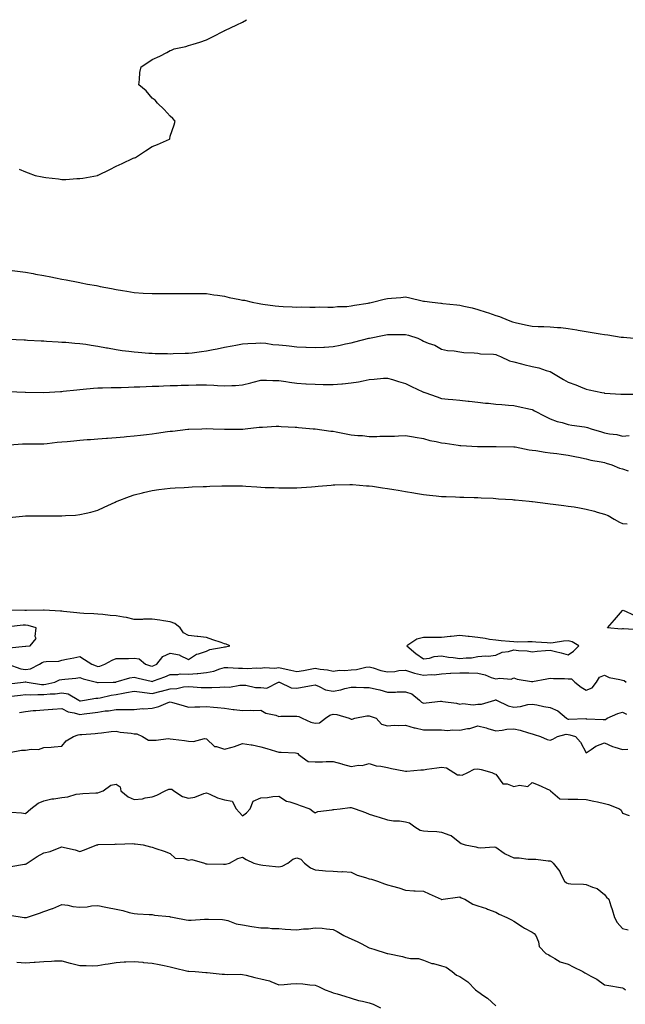
# Model space of a CAD drawing. Units: inches. Extents: x 920963 to 923603, y 7363898 to 7366538.
# Drawn here: x 922305 to 922640, y 7365994 to 7366538 of the extents above; entities that cross this region are included whole.
import ezdxf

# ---------------------------------------------------------------- set-up
doc = ezdxf.new("R2010")
doc.units = ezdxf.units.IN
doc.header["$MEASUREMENT"] = 0
doc.layers.add('Contour_92097363', color=7, linetype='Continuous', true_color=0x21b76c)

msp = doc.modelspace()

# ---------------------------------------------------------------- linework, layer by layer
at = {"layer": 'Contour_92097363'}
for points in [[(922304.51, 7366455.46, 3384), (922308.05, 7366453.83, 3384), (922309.52, 7366453.39, 3384), (922313.32, 7366451.92, 3384), (922317.21, 7366451.09, 3384), (922318.05, 7366450.89, 3384), (922319.24, 7366450.73, 3384), (922326.17, 7366450.04, 3384), (922328.05, 7366449.77, 3384), (922330.21, 7366449.76, 3384), (922336.29, 7366450.16, 3384), (922338.05, 7366450.16, 3384), (922339.64, 7366450.33, 3384), (922347.78, 7366451.92, 3384), (922347.99, 7366451.99, 3384), (922348.05, 7366452.01, 3384), (922348.23, 7366452.1, 3384), (922354.7, 7366455.27, 3384), (922358.05, 7366456.99, 3384), (922361.38, 7366458.6, 3384), (922367.55, 7366461.42, 3384), (922368.05, 7366461.65, 3384), (922368.25, 7366461.72, 3384), (922368.82, 7366461.92, 3384), (922374.38, 7366465.59, 3384), (922378.05, 7366467.92, 3384), (922380.94, 7366469.03, 3384), (922387.65, 7366471.92, 3384), (922387.72, 7366472.25, 3384), (922388.05, 7366473.59, 3384), (922390.13, 7366479.84, 3384), (922390.68, 7366481.92, 3384), (922389.48, 7366483.35, 3384), (922388.05, 7366484.62, 3384), (922384.59, 7366488.46, 3384), (922380.95, 7366491.92, 3384), (922379.62, 7366493.49, 3384), (922378.05, 7366494.67, 3384), (922374.75, 7366498.62, 3384), (922370.61, 7366501.92, 3384), (922370.99, 7366504.86, 3384), (922371.21, 7366508.76, 3384), (922371.92, 7366511.92, 3384), (922375.68, 7366514.3, 3384), (922378.05, 7366515.96, 3384), (922382.17, 7366517.8, 3384), (922386.05, 7366519.92, 3384), (922388.05, 7366520.97, 3384), (922388.74, 7366521.23, 3384), (922390.27, 7366521.92, 3384), (922396.7, 7366523.27, 3384), (922398.05, 7366523.67, 3384), (922400.64, 7366524.51, 3384), (922404.35, 7366525.62, 3384), (922408.05, 7366526.92, 3384), (922411.41, 7366528.56, 3384), (922417.79, 7366531.92, 3384), (922417.99, 7366531.98, 3384), (922418.05, 7366532, 3384), (922418.21, 7366532.08, 3384), (922424.85, 7366535.12, 3384), (922428.05, 7366536.66, 3384), (922430.21, 7366538, 3384)], [(922300.57, 7366399.4, 3383), (922304.95, 7366398.82, 3383), (922308.05, 7366398.45, 3383), (922312.27, 7366397.7, 3383), (922313.6, 7366397.46, 3383), (922318.05, 7366396.67, 3383), (922322.04, 7366395.91, 3383), (922324.6, 7366395.37, 3383), (922328.05, 7366394.69, 3383), (922330.39, 7366394.27, 3383), (922337.04, 7366392.93, 3383), (922338.05, 7366392.74, 3383), (922338.74, 7366392.61, 3383), (922342.28, 7366391.92, 3383), (922347.2, 7366391.07, 3383), (922348.05, 7366390.9, 3383), (922349.35, 7366390.62, 3383), (922355.6, 7366389.47, 3383), (922358.05, 7366388.91, 3383), (922361.69, 7366388.28, 3383), (922364.05, 7366387.92, 3383), (922368.05, 7366387.18, 3383), (922373.04, 7366386.93, 3383), (922373.06, 7366386.93, 3383), (922378.05, 7366386.69, 3383), (922382.81, 7366386.68, 3383), (922383.3, 7366386.67, 3383), (922388.05, 7366386.66, 3383), (922392.82, 7366386.69, 3383), (922393.29, 7366386.68, 3383), (922398.05, 7366386.73, 3383), (922402.81, 7366386.68, 3383), (922403.26, 7366386.71, 3383), (922408.05, 7366386.67, 3383), (922412.03, 7366385.9, 3383), (922414.15, 7366385.82, 3383), (922418.05, 7366385.24, 3383), (922420.58, 7366384.45, 3383), (922426.54, 7366383.43, 3383), (922428.05, 7366383.05, 3383), (922429.04, 7366382.91, 3383), (922433.34, 7366381.92, 3383), (922437.2, 7366381.07, 3383), (922438.05, 7366380.89, 3383), (922439.26, 7366380.71, 3383), (922446.06, 7366379.93, 3383), (922448.05, 7366379.6, 3383), (922450.48, 7366379.49, 3383), (922455.44, 7366379.31, 3383), (922458.05, 7366379.19, 3383), (922460.71, 7366379.26, 3383), (922465.27, 7366379.14, 3383), (922468.05, 7366379.2, 3383), (922470.68, 7366379.29, 3383), (922475.18, 7366379.05, 3383), (922478.05, 7366379.14, 3383), (922480.56, 7366379.41, 3383), (922485.7, 7366379.57, 3383), (922488.05, 7366379.79, 3383), (922489.81, 7366380.15, 3383), (922497.52, 7366381.39, 3383), (922498.05, 7366381.49, 3383), (922498.4, 7366381.57, 3383), (922499.89, 7366381.92, 3383), (922506.34, 7366383.63, 3383), (922508.05, 7366383.99, 3383), (922510.32, 7366384.19, 3383), (922515.44, 7366384.53, 3383), (922518.05, 7366384.76, 3383), (922520.47, 7366384.34, 3383), (922527.29, 7366382.68, 3383), (922528.05, 7366382.53, 3383), (922528.6, 7366382.47, 3383), (922532.8, 7366381.92, 3383), (922537.53, 7366381.4, 3383), (922538.05, 7366381.32, 3383), (922538.73, 7366381.24, 3383), (922546.49, 7366380.36, 3383), (922548.05, 7366380.18, 3383), (922550.32, 7366379.65, 3383), (922554.86, 7366378.73, 3383), (922558.05, 7366377.93, 3383), (922562.6, 7366376.46, 3383), (922564.06, 7366375.92, 3383), (922568.05, 7366374.51, 3383), (922570.01, 7366373.89, 3383), (922574.81, 7366371.92, 3383), (922577.24, 7366371.11, 3383), (922578.05, 7366370.82, 3383), (922579.48, 7366370.5, 3383), (922585.37, 7366369.24, 3383), (922588.05, 7366368.61, 3383), (922591.5, 7366368.47, 3383), (922594.63, 7366368.49, 3383), (922598.05, 7366368.34, 3383), (922602.07, 7366367.89, 3383), (922603.95, 7366367.82, 3383), (922608.05, 7366367.28, 3383), (922612.77, 7366366.64, 3383), (922613.56, 7366366.41, 3383), (922618.05, 7366365.61, 3383), (922621.32, 7366365.19, 3383), (922625.66, 7366364.31, 3383), (922628.05, 7366363.96, 3383), (922629.93, 7366363.8, 3383), (922637.39, 7366362.58, 3383), (922638.05, 7366362.52, 3383), (922638.63, 7366362.49, 3383), (922644.29, 7366361.92, 3383)], [(922298.44, 7366361.53, 3382), (922307.18, 7366361.05, 3382), (922308.05, 7366361, 3382), (922309.02, 7366360.95, 3382), (922316.66, 7366360.53, 3382), (922318.05, 7366360.46, 3382), (922319.56, 7366360.41, 3382), (922326.03, 7366359.9, 3382), (922328.05, 7366359.84, 3382), (922330.27, 7366359.71, 3382), (922335.34, 7366359.21, 3382), (922338.05, 7366359.07, 3382), (922341.35, 7366358.62, 3382), (922344.24, 7366358.11, 3382), (922348.05, 7366357.65, 3382), (922352.84, 7366356.72, 3382), (922353.34, 7366356.63, 3382), (922358.05, 7366355.75, 3382), (922361.38, 7366355.25, 3382), (922365.2, 7366354.77, 3382), (922368.05, 7366354.36, 3382), (922370.33, 7366354.2, 3382), (922376.22, 7366353.75, 3382), (922378.05, 7366353.62, 3382), (922379.71, 7366353.57, 3382), (922386.5, 7366353.47, 3382), (922388.05, 7366353.43, 3382), (922389.61, 7366353.48, 3382), (922396.3, 7366353.67, 3382), (922398.05, 7366353.72, 3382), (922400.1, 7366353.97, 3382), (922405.34, 7366354.63, 3382), (922408.05, 7366354.95, 3382), (922411.83, 7366355.7, 3382), (922413.95, 7366356.02, 3382), (922418.05, 7366356.95, 3382), (922422.16, 7366357.81, 3382), (922424.28, 7366358.14, 3382), (922428.05, 7366358.87, 3382), (922430.85, 7366359.12, 3382), (922435.38, 7366359.25, 3382), (922438.05, 7366359.47, 3382), (922440.8, 7366359.17, 3382), (922444.72, 7366358.59, 3382), (922448.05, 7366358.27, 3382), (922452.11, 7366357.86, 3382), (922453.84, 7366357.71, 3382), (922458.05, 7366357.27, 3382), (922462.91, 7366357.06, 3382), (922463.19, 7366357.06, 3382), (922468.05, 7366356.82, 3382), (922472.88, 7366357.09, 3382), (922473.24, 7366357.11, 3382), (922478.05, 7366357.37, 3382), (922481.88, 7366358.09, 3382), (922484.95, 7366358.82, 3382), (922488.05, 7366359.45, 3382), (922490.02, 7366359.95, 3382), (922497.84, 7366361.92, 3382), (922498.01, 7366361.96, 3382), (922498.11, 7366361.98, 3382), (922506.37, 7366363.6, 3382), (922508.05, 7366363.98, 3382), (922510.13, 7366364, 3382), (922515.93, 7366364.04, 3382), (922518.05, 7366364.06, 3382), (922519.73, 7366363.6, 3382), (922524.85, 7366361.92, 3382), (922527.06, 7366360.93, 3382), (922528.05, 7366360.38, 3382), (922530.7, 7366359.27, 3382), (922534.22, 7366358.09, 3382), (922538.05, 7366355.89, 3382), (922541.36, 7366355.22, 3382), (922544.94, 7366355.03, 3382), (922548.05, 7366354.54, 3382), (922550.28, 7366354.15, 3382), (922556.04, 7366353.93, 3382), (922558.05, 7366353.65, 3382), (922559.5, 7366353.37, 3382), (922566.81, 7366353.16, 3382), (922568.05, 7366352.98, 3382), (922568.82, 7366352.68, 3382), (922570.67, 7366351.92, 3382), (922575.63, 7366349.51, 3382), (922578.05, 7366348.87, 3382), (922582.17, 7366347.81, 3382), (922583.56, 7366347.43, 3382), (922588.05, 7366346.31, 3382), (922591.77, 7366345.63, 3382), (922595.89, 7366344.08, 3382), (922598.05, 7366343.53, 3382), (922599.07, 7366342.94, 3382), (922600.81, 7366341.92, 3382), (922605.38, 7366339.25, 3382), (922608.05, 7366337.69, 3382), (922612.28, 7366336.16, 3382), (922614.85, 7366335.12, 3382), (922618.05, 7366333.89, 3382), (922619.65, 7366333.52, 3382), (922626.65, 7366331.92, 3382), (922627.83, 7366331.7, 3382), (922628.05, 7366331.68, 3382), (922628.3, 7366331.67, 3382), (922637.21, 7366331.08, 3382), (922638.05, 7366331.06, 3382), (922638.91, 7366331.06, 3382), (922647.2, 7366331.07, 3382)], [(922298.67, 7366332.55, 3381), (922307.87, 7366332.1, 3381), (922308.05, 7366332.09, 3381), (922318.04, 7366331.93, 3381), (922318.06, 7366331.93, 3381), (922327.41, 7366332.56, 3381), (922328.05, 7366332.6, 3381), (922328.81, 7366332.68, 3381), (922336.43, 7366333.53, 3381), (922338.05, 7366333.71, 3381), (922339.94, 7366333.81, 3381), (922345.61, 7366334.36, 3381), (922348.05, 7366334.48, 3381), (922350.61, 7366334.48, 3381), (922355.32, 7366334.65, 3381), (922358.05, 7366334.65, 3381), (922360.83, 7366334.7, 3381), (922365.01, 7366334.96, 3381), (922368.05, 7366335.02, 3381), (922371.24, 7366335.11, 3381), (922374.66, 7366335.31, 3381), (922378.05, 7366335.41, 3381), (922381.65, 7366335.52, 3381), (922384.32, 7366335.65, 3381), (922388.05, 7366335.76, 3381), (922392.02, 7366335.89, 3381), (922394.02, 7366335.95, 3381), (922398.05, 7366336.08, 3381), (922402.27, 7366336.14, 3381), (922403.83, 7366336.14, 3381), (922408.05, 7366336.2, 3381), (922412.12, 7366335.99, 3381), (922414.18, 7366335.79, 3381), (922418.05, 7366335.57, 3381), (922421.99, 7366335.85, 3381), (922424.04, 7366335.93, 3381), (922428.05, 7366336.24, 3381), (922432.63, 7366337.34, 3381), (922433.81, 7366337.67, 3381), (922438.05, 7366338.77, 3381), (922441.25, 7366338.72, 3381), (922444.73, 7366338.6, 3381), (922448.05, 7366338.55, 3381), (922451.98, 7366337.99, 3381), (922453.89, 7366337.76, 3381), (922458.05, 7366337.14, 3381), (922462.96, 7366336.83, 3381), (922463.15, 7366336.82, 3381), (922468.05, 7366336.53, 3381), (922472.59, 7366336.46, 3381), (922473.51, 7366336.46, 3381), (922478.05, 7366336.4, 3381), (922482.93, 7366336.8, 3381), (922483.16, 7366336.81, 3381), (922488.05, 7366337.23, 3381), (922492.01, 7366337.96, 3381), (922494.59, 7366338.46, 3381), (922498.05, 7366339.1, 3381), (922500.67, 7366339.3, 3381), (922505.94, 7366339.81, 3381), (922508.05, 7366339.97, 3381), (922510.83, 7366339.13, 3381), (922514.21, 7366338.08, 3381), (922518.05, 7366336.97, 3381), (922521.36, 7366335.23, 3381), (922527.62, 7366332.35, 3381), (922528.05, 7366332.14, 3381), (922528.22, 7366332.09, 3381), (922528.7, 7366331.92, 3381), (922535.67, 7366329.54, 3381), (922538.05, 7366328.71, 3381), (922541.64, 7366328.33, 3381), (922544.19, 7366328.06, 3381), (922548.05, 7366327.66, 3381), (922552.81, 7366327.16, 3381), (922553.25, 7366327.11, 3381), (922558.05, 7366326.61, 3381), (922562.3, 7366326.17, 3381), (922563.98, 7366325.99, 3381), (922568.05, 7366325.57, 3381), (922571.4, 7366325.27, 3381), (922574.94, 7366325.02, 3381), (922578.05, 7366324.76, 3381), (922580.36, 7366324.23, 3381), (922587.16, 7366322.81, 3381), (922588.05, 7366322.62, 3381), (922588.51, 7366322.38, 3381), (922589.33, 7366321.92, 3381), (922595.07, 7366318.94, 3381), (922598.05, 7366317.4, 3381), (922602.02, 7366315.89, 3381), (922604.64, 7366315.33, 3381), (922608.05, 7366314.31, 3381), (922610.04, 7366313.91, 3381), (922617.06, 7366312.91, 3381), (922618.05, 7366312.73, 3381), (922618.75, 7366312.62, 3381), (922620.7, 7366311.92, 3381), (922626.39, 7366310.26, 3381), (922628.05, 7366309.74, 3381), (922630.79, 7366309.18, 3381), (922634.89, 7366308.76, 3381), (922638.05, 7366307.91, 3381), (922641.79, 7366308.18, 3381)], [(922299.22, 7366303.09, 3380), (922306.38, 7366303.59, 3380), (922308.05, 7366303.6, 3380), (922309.75, 7366303.62, 3380), (922316.32, 7366303.65, 3380), (922318.05, 7366303.68, 3380), (922320, 7366303.87, 3380), (922325.51, 7366304.46, 3380), (922328.05, 7366304.7, 3380), (922331.11, 7366304.98, 3380), (922334.66, 7366305.31, 3380), (922338.05, 7366305.62, 3380), (922342.04, 7366305.91, 3380), (922343.92, 7366306.05, 3380), (922348.05, 7366306.35, 3380), (922352.83, 7366306.7, 3380), (922353.24, 7366306.73, 3380), (922358.05, 7366307.09, 3380), (922362.48, 7366307.49, 3380), (922363.74, 7366307.61, 3380), (922368.05, 7366308.01, 3380), (922371.56, 7366308.41, 3380), (922374.96, 7366308.83, 3380), (922378.05, 7366309.19, 3380), (922380.46, 7366309.51, 3380), (922386.47, 7366310.34, 3380), (922388.05, 7366310.55, 3380), (922389.29, 7366310.68, 3380), (922397.79, 7366311.65, 3380), (922398.05, 7366311.68, 3380), (922398.27, 7366311.7, 3380), (922405.49, 7366311.92, 3380), (922407.98, 7366311.99, 3380), (922408.05, 7366311.99, 3380), (922408.12, 7366311.99, 3380), (922411.72, 7366311.92, 3380), (922417.92, 7366311.79, 3380), (922418.05, 7366311.79, 3380), (922418.17, 7366311.8, 3380), (922427.88, 7366311.75, 3380), (922428.05, 7366311.75, 3380), (922428.2, 7366311.77, 3380), (922429.5, 7366311.92, 3380), (922437.21, 7366312.77, 3380), (922438.05, 7366312.9, 3380), (922439.02, 7366312.89, 3380), (922446.66, 7366313.31, 3380), (922448.05, 7366313.3, 3380), (922449.32, 7366313.19, 3380), (922457.1, 7366312.87, 3380), (922458.05, 7366312.8, 3380), (922458.85, 7366312.72, 3380), (922467.08, 7366311.92, 3380), (922467.95, 7366311.82, 3380), (922468.05, 7366311.82, 3380), (922468.17, 7366311.81, 3380), (922476.81, 7366310.68, 3380), (922478.05, 7366310.54, 3380), (922479.73, 7366310.24, 3380), (922485.27, 7366309.14, 3380), (922488.05, 7366308.67, 3380), (922491.7, 7366308.27, 3380), (922494.28, 7366308.14, 3380), (922498.05, 7366307.66, 3380), (922502.29, 7366307.68, 3380), (922503.92, 7366307.79, 3380), (922508.05, 7366307.81, 3380), (922512.05, 7366307.92, 3380), (922514.15, 7366308.02, 3380), (922518.05, 7366308.13, 3380), (922522.58, 7366307.39, 3380), (922523.39, 7366307.26, 3380), (922528.05, 7366306.5, 3380), (922531.58, 7366305.45, 3380), (922535.09, 7366304.88, 3380), (922538.05, 7366304.17, 3380), (922540.05, 7366303.91, 3380), (922547.17, 7366302.8, 3380), (922548.05, 7366302.68, 3380), (922548.75, 7366302.62, 3380), (922557.9, 7366302.07, 3380), (922558.05, 7366302.05, 3380), (922558.18, 7366302.05, 3380), (922567.92, 7366302.05, 3380), (922568.05, 7366302.05, 3380), (922568.18, 7366302.05, 3380), (922577.93, 7366302.04, 3380), (922578.05, 7366302.04, 3380), (922578.69, 7366301.92, 3380), (922586.5, 7366300.37, 3380), (922588.05, 7366300.17, 3380), (922590.08, 7366299.89, 3380), (922595.22, 7366299.09, 3380), (922598.05, 7366298.72, 3380), (922601.77, 7366298.2, 3380), (922604.11, 7366297.98, 3380), (922608.05, 7366297.37, 3380), (922612.55, 7366296.42, 3380), (922613.78, 7366296.19, 3380), (922618.05, 7366295.33, 3380), (922620.63, 7366294.51, 3380), (922626.25, 7366293.72, 3380), (922628.05, 7366293.28, 3380), (922629.06, 7366292.93, 3380), (922632.1, 7366291.92, 3380), (922636.34, 7366290.21, 3380), (922638.05, 7366289.8, 3380), (922641.26, 7366288.71, 3380)], [(922299.01, 7366262.88, 3379), (922306.41, 7366263.56, 3379), (922308.05, 7366263.8, 3379), (922309.92, 7366263.79, 3379), (922316.1, 7366263.87, 3379), (922318.05, 7366263.87, 3379), (922319.96, 7366263.84, 3379), (922326.14, 7366263.84, 3379), (922328.05, 7366263.81, 3379), (922330.12, 7366263.99, 3379), (922335.71, 7366264.26, 3379), (922338.05, 7366264.48, 3379), (922341.46, 7366265.33, 3379), (922344.16, 7366265.81, 3379), (922348.05, 7366266.96, 3379), (922351.45, 7366268.52, 3379), (922357.56, 7366271.42, 3379), (922358.05, 7366271.66, 3379), (922358.23, 7366271.74, 3379), (922358.6, 7366271.92, 3379), (922365.41, 7366274.56, 3379), (922368.05, 7366275.39, 3379), (922372.63, 7366276.51, 3379), (922373.29, 7366276.67, 3379), (922378.05, 7366277.79, 3379), (922381.67, 7366278.3, 3379), (922384.81, 7366278.69, 3379), (922388.05, 7366279.13, 3379), (922390.69, 7366279.28, 3379), (922395.68, 7366279.55, 3379), (922398.05, 7366279.69, 3379), (922400.19, 7366279.78, 3379), (922406.14, 7366280.01, 3379), (922408.05, 7366280.09, 3379), (922409.82, 7366280.15, 3379), (922416.5, 7366280.37, 3379), (922418.05, 7366280.42, 3379), (922419.58, 7366280.39, 3379), (922426.54, 7366280.41, 3379), (922428.05, 7366280.38, 3379), (922429.71, 7366280.26, 3379), (922435.97, 7366279.84, 3379), (922438.05, 7366279.69, 3379), (922440.4, 7366279.56, 3379), (922445.53, 7366279.4, 3379), (922448.05, 7366279.26, 3379), (922450.71, 7366279.26, 3379), (922455.45, 7366279.32, 3379), (922458.05, 7366279.32, 3379), (922460.49, 7366279.48, 3379), (922466.05, 7366279.92, 3379), (922468.05, 7366280.05, 3379), (922469.77, 7366280.2, 3379), (922476.92, 7366280.79, 3379), (922478.05, 7366280.89, 3379), (922479.05, 7366280.92, 3379), (922487.27, 7366281.14, 3379), (922488.05, 7366281.16, 3379), (922488.85, 7366281.12, 3379), (922496.57, 7366280.44, 3379), (922498.05, 7366280.36, 3379), (922499.83, 7366280.15, 3379), (922505.4, 7366279.27, 3379), (922508.05, 7366278.97, 3379), (922511.57, 7366278.4, 3379), (922514.05, 7366277.92, 3379), (922518.05, 7366277.32, 3379), (922522.68, 7366276.55, 3379), (922523.55, 7366276.41, 3379), (922528.05, 7366275.68, 3379), (922531.44, 7366275.31, 3379), (922535.06, 7366274.91, 3379), (922538.05, 7366274.59, 3379), (922540.58, 7366274.45, 3379), (922545.67, 7366274.3, 3379), (922548.05, 7366274.18, 3379), (922550.24, 7366274.11, 3379), (922555.98, 7366273.99, 3379), (922558.05, 7366273.92, 3379), (922559.93, 7366273.8, 3379), (922566.47, 7366273.49, 3379), (922568.05, 7366273.4, 3379), (922569.41, 7366273.28, 3379), (922577.21, 7366272.76, 3379), (922578.05, 7366272.69, 3379), (922578.74, 7366272.62, 3379), (922586.47, 7366271.92, 3379), (922587.91, 7366271.78, 3379), (922588.05, 7366271.76, 3379), (922588.23, 7366271.74, 3379), (922596.71, 7366270.57, 3379), (922598.05, 7366270.44, 3379), (922599.74, 7366270.23, 3379), (922605.7, 7366269.57, 3379), (922608.05, 7366269.25, 3379), (922611.25, 7366268.72, 3379), (922614.34, 7366268.22, 3379), (922618.05, 7366267.59, 3379), (922622.52, 7366266.39, 3379), (922624.05, 7366265.92, 3379), (922628.05, 7366264.78, 3379), (922630.06, 7366263.93, 3379), (922633.46, 7366261.92, 3379), (922636.48, 7366260.35, 3379), (922638.05, 7366259.56, 3379), (922640.6, 7366259.37, 3379)], [(922298.15, 7366181.82, 3379), (922305.34, 7366179.22, 3379), (922308.05, 7366178.98, 3379), (922310.72, 7366179.26, 3379), (922315.77, 7366181.92, 3379), (922317.15, 7366182.83, 3379), (922318.05, 7366183.07, 3379), (922319.49, 7366183.36, 3379), (922326.42, 7366183.55, 3379), (922328.05, 7366184.05, 3379), (922330.72, 7366184.59, 3379), (922334.63, 7366185.35, 3379), (922338.05, 7366186.04, 3379), (922340.55, 7366184.42, 3379), (922344.67, 7366181.92, 3379), (922347.06, 7366180.93, 3379), (922348.05, 7366180.62, 3379), (922349.14, 7366180.82, 3379), (922351.79, 7366181.92, 3379), (922355.93, 7366184.04, 3379), (922358.05, 7366185, 3379), (922361.18, 7366185.05, 3379), (922364.94, 7366185.03, 3379), (922368.05, 7366185.07, 3379), (922370.9, 7366184.77, 3379), (922374.32, 7366181.92, 3379), (922377.1, 7366180.97, 3379), (922378.05, 7366180.72, 3379), (922378.9, 7366181.06, 3379), (922380.64, 7366181.92, 3379), (922383.85, 7366186.12, 3379), (922388.05, 7366187.88, 3379), (922393.04, 7366186.91, 3379), (922393.12, 7366186.85, 3379), (922398.05, 7366184.39, 3379), (922402.52, 7366187.44, 3379), (922403.71, 7366187.58, 3379), (922408.05, 7366189.05, 3379), (922409.95, 7366190.02, 3379), (922417.34, 7366191.21, 3379), (922418.05, 7366191.44, 3379), (922418.52, 7366191.45, 3379), (922420.94, 7366191.92, 3379), (922418.98, 7366192.85, 3379), (922418.05, 7366193.16, 3379), (922416.19, 7366193.78, 3379), (922411.48, 7366195.36, 3379), (922408.05, 7366196.5, 3379), (922403.21, 7366197.07, 3379), (922402.86, 7366197.11, 3379), (922398.05, 7366197.67, 3379), (922395.35, 7366199.22, 3379), (922393.47, 7366201.92, 3379), (922390.51, 7366204.38, 3379), (922388.05, 7366205.15, 3379), (922384.25, 7366205.72, 3379), (922382.32, 7366206.19, 3379), (922378.05, 7366206.69, 3379), (922373.31, 7366206.66, 3379), (922372.73, 7366206.6, 3379), (922368.05, 7366206.56, 3379), (922363.82, 7366207.69, 3379), (922362.21, 7366207.76, 3379), (922358.05, 7366208.54, 3379), (922354.83, 7366208.7, 3379), (922350.69, 7366209.28, 3379), (922348.05, 7366209.44, 3379), (922345.84, 7366209.71, 3379), (922340.21, 7366209.76, 3379), (922338.05, 7366209.98, 3379), (922336.29, 7366210.16, 3379), (922328.96, 7366211, 3379), (922328.05, 7366211.1, 3379), (922327.3, 7366211.17, 3379), (922318.29, 7366211.68, 3379), (922318.05, 7366211.7, 3379), (922317.86, 7366211.73, 3379), (922308.52, 7366211.45, 3379), (922308.05, 7366211.51, 3379), (922307.62, 7366211.49, 3379), (922298.33, 7366211.64, 3379)], [(922646.98, 7366200.85, 3378), (922638.67, 7366201.3, 3378), (922638.05, 7366201.35, 3378), (922637.4, 7366201.27, 3378), (922629.85, 7366201.92, 3378), (922633.58, 7366206.39, 3378), (922638.05, 7366211.58, 3378), (922638.36, 7366211.61, 3378), (922644.95, 7366208.82, 3378)], [(922299.03, 7366190.94, 3380), (922307.89, 7366191.77, 3380), (922308.05, 7366191.72, 3380), (922308.18, 7366191.79, 3380), (922310.57, 7366191.92, 3380), (922313.88, 7366196.1, 3380), (922313.28, 7366197.16, 3380), (922313.82, 7366201.92, 3380), (922309.41, 7366203.28, 3380), (922308.05, 7366203.44, 3380), (922306.6, 7366203.37, 3380), (922298.52, 7366202.39, 3380)], [(922298.94, 7366171.03, 3378), (922306.71, 7366171.92, 3378), (922307.88, 7366172.08, 3378), (922308.05, 7366172.07, 3378), (922308.22, 7366172.09, 3378), (922308.92, 7366171.92, 3378), (922316.81, 7366170.68, 3378), (922318.05, 7366170.63, 3378), (922319.2, 7366170.77, 3378), (922324.19, 7366171.92, 3378), (922326.84, 7366173.12, 3378), (922328.05, 7366173.37, 3378), (922329.69, 7366173.56, 3378), (922335.8, 7366174.17, 3378), (922338.05, 7366174.45, 3378), (922339.9, 7366173.77, 3378), (922347.2, 7366171.92, 3378), (922347.86, 7366171.73, 3378), (922348.05, 7366171.72, 3378), (922348.22, 7366171.75, 3378), (922356.49, 7366171.92, 3378), (922358.01, 7366171.96, 3378), (922358.12, 7366171.99, 3378), (922365.6, 7366174.37, 3378), (922368.05, 7366174.7, 3378), (922370.19, 7366174.06, 3378), (922377.5, 7366172.47, 3378), (922378.05, 7366172.33, 3378), (922378.72, 7366172.59, 3378), (922385.1, 7366174.87, 3378), (922388.05, 7366176.22, 3378), (922392.28, 7366176.15, 3378), (922393.54, 7366176.43, 3378), (922398.05, 7366176.39, 3378), (922402.85, 7366176.72, 3378), (922403.26, 7366176.7, 3378), (922408.05, 7366177.15, 3378), (922412.05, 7366177.92, 3378), (922415.38, 7366179.25, 3378), (922418.05, 7366179.98, 3378), (922419.92, 7366180.05, 3378), (922425.71, 7366179.58, 3378), (922428.05, 7366179.65, 3378), (922430.46, 7366179.51, 3378), (922435.96, 7366179.83, 3378), (922438.05, 7366179.66, 3378), (922440.02, 7366179.95, 3378), (922445.83, 7366179.7, 3378), (922448.05, 7366179.94, 3378), (922450.51, 7366179.46, 3378), (922454.6, 7366178.47, 3378), (922458.05, 7366177.88, 3378), (922461.62, 7366178.35, 3378), (922465.3, 7366179.17, 3378), (922468.05, 7366179.59, 3378), (922470.89, 7366179.08, 3378), (922474.92, 7366178.8, 3378), (922478.05, 7366178.05, 3378), (922481.5, 7366178.47, 3378), (922484.53, 7366178.4, 3378), (922488.05, 7366178.73, 3378), (922490.99, 7366178.97, 3378), (922496.24, 7366180.11, 3378), (922498.05, 7366180.31, 3378), (922500.19, 7366179.78, 3378), (922504.43, 7366178.3, 3378), (922508.05, 7366177.62, 3378), (922512.21, 7366177.76, 3378), (922514.39, 7366178.26, 3378), (922518.05, 7366178.44, 3378), (922522.97, 7366176.84, 3378), (922523.14, 7366176.83, 3378), (922528.05, 7366175.78, 3378), (922532.25, 7366176.12, 3378), (922534, 7366175.97, 3378), (922538.05, 7366176.45, 3378), (922542.97, 7366176.84, 3378), (922543.1, 7366176.87, 3378), (922548.05, 7366177.14, 3378), (922552.95, 7366177.02, 3378), (922553.14, 7366177.02, 3378), (922558.05, 7366176.89, 3378), (922562.11, 7366175.98, 3378), (922565.44, 7366174.53, 3378), (922568.05, 7366173.7, 3378), (922570.28, 7366174.15, 3378), (922576.44, 7366173.53, 3378), (922578.05, 7366174.25, 3378), (922579.76, 7366173.63, 3378), (922587.72, 7366172.25, 3378), (922588.05, 7366172.16, 3378), (922588.35, 7366172.22, 3378), (922596.16, 7366173.82, 3378), (922598.05, 7366174.17, 3378), (922599.99, 7366173.86, 3378), (922606.07, 7366173.9, 3378), (922608.05, 7366173.66, 3378), (922609.82, 7366173.69, 3378), (922611.64, 7366171.92, 3378), (922615.27, 7366169.14, 3378), (922618.05, 7366167.49, 3378), (922621.28, 7366168.69, 3378), (922623.62, 7366171.92, 3378), (922625.25, 7366174.73, 3378), (922628.05, 7366175.75, 3378), (922630.62, 7366174.5, 3378), (922636.54, 7366173.43, 3378), (922638.05, 7366172.94, 3378), (922638.92, 7366172.79, 3378), (922640.12, 7366171.92, 3378)], [(922300.23, 7366164.1, 3377), (922305.28, 7366164.69, 3377), (922308.05, 7366165.01, 3377), (922310.99, 7366164.87, 3377), (922314.84, 7366165.13, 3377), (922318.05, 7366165, 3377), (922321.56, 7366165.43, 3377), (922324.44, 7366165.53, 3377), (922328.05, 7366166.06, 3377), (922331.54, 7366165.41, 3377), (922337.39, 7366161.92, 3377), (922337.81, 7366161.67, 3377), (922338.05, 7366161.6, 3377), (922338.33, 7366161.63, 3377), (922340.64, 7366161.92, 3377), (922346.94, 7366163.04, 3377), (922348.05, 7366162.99, 3377), (922349.31, 7366163.18, 3377), (922355.3, 7366164.67, 3377), (922358.05, 7366165, 3377), (922361.9, 7366165.77, 3377), (922363.82, 7366166.15, 3377), (922368.05, 7366167, 3377), (922372.51, 7366166.38, 3377), (922373.71, 7366166.26, 3377), (922378.05, 7366165.7, 3377), (922383.03, 7366166.94, 3377), (922383.09, 7366166.96, 3377), (922388.05, 7366168.22, 3377), (922391.61, 7366168.36, 3377), (922395.43, 7366169.3, 3377), (922398.05, 7366169.44, 3377), (922400.62, 7366169.35, 3377), (922405.13, 7366169.01, 3377), (922408.05, 7366168.9, 3377), (922411.01, 7366168.95, 3377), (922415.34, 7366169.21, 3377), (922418.05, 7366169.26, 3377), (922420.76, 7366169.22, 3377), (922426.44, 7366170.31, 3377), (922428.05, 7366170.26, 3377), (922429.74, 7366170.23, 3377), (922435.08, 7366168.94, 3377), (922438.05, 7366168.9, 3377), (922441.38, 7366168.6, 3377), (922447.82, 7366171.92, 3377), (922448, 7366171.97, 3377), (922448.05, 7366171.98, 3377), (922448.1, 7366171.97, 3377), (922448.49, 7366171.92, 3377), (922454.91, 7366168.78, 3377), (922458.05, 7366168.58, 3377), (922460.9, 7366169.08, 3377), (922466.15, 7366170.02, 3377), (922468.05, 7366170.35, 3377), (922470.4, 7366169.57, 3377), (922473.86, 7366167.72, 3377), (922478.05, 7366166.98, 3377), (922482.3, 7366167.67, 3377), (922484.51, 7366168.38, 3377), (922488.05, 7366169.14, 3377), (922490.86, 7366169.11, 3377), (922495.04, 7366168.91, 3377), (922498.05, 7366168.88, 3377), (922502.01, 7366167.96, 3377), (922503.84, 7366167.71, 3377), (922508.05, 7366166.45, 3377), (922512.52, 7366166.39, 3377), (922513.41, 7366166.56, 3377), (922518.05, 7366166.52, 3377), (922521.51, 7366165.38, 3377), (922525.73, 7366161.92, 3377), (922526.97, 7366160.84, 3377), (922528.05, 7366160.29, 3377), (922529.54, 7366160.42, 3377), (922537.45, 7366161.32, 3377), (922538.05, 7366161.38, 3377), (922538.75, 7366161.22, 3377), (922546.33, 7366160.2, 3377), (922548.05, 7366159.71, 3377), (922549.86, 7366160.11, 3377), (922555.47, 7366159.34, 3377), (922558.05, 7366159.65, 3377), (922560.16, 7366159.81, 3377), (922567.48, 7366161.92, 3377), (922567.87, 7366162.1, 3377), (922568.05, 7366162.08, 3377), (922568.17, 7366162.04, 3377), (922568.38, 7366161.92, 3377), (922574.91, 7366158.78, 3377), (922578.05, 7366158.11, 3377), (922581.6, 7366158.37, 3377), (922585.64, 7366159.51, 3377), (922588.05, 7366159.77, 3377), (922590.66, 7366159.31, 3377), (922594.59, 7366158.46, 3377), (922598.05, 7366157.9, 3377), (922602.22, 7366156.09, 3377), (922607.17, 7366151.92, 3377), (922607.71, 7366151.59, 3377), (922608.05, 7366151.54, 3377), (922608.47, 7366151.49, 3377), (922617.86, 7366151.73, 3377), (922618.05, 7366151.7, 3377), (922618.27, 7366151.7, 3377), (922627.42, 7366151.29, 3377), (922628.05, 7366151.29, 3377), (922628.64, 7366151.33, 3377), (922629.67, 7366151.92, 3377), (922635.42, 7366154.55, 3377), (922638.05, 7366155.29, 3377), (922640.26, 7366154.13, 3377)], [(922304.75, 7366155.22, 3376), (922308.05, 7366155.74, 3376), (922312.28, 7366156.15, 3376), (922313.71, 7366156.25, 3376), (922318.05, 7366156.69, 3376), (922323, 7366156.97, 3376), (922323.11, 7366156.98, 3376), (922328.05, 7366157.27, 3376), (922331.66, 7366155.53, 3376), (922334.96, 7366155.01, 3376), (922338.05, 7366154.05, 3376), (922340.51, 7366154.38, 3376), (922344.98, 7366154.99, 3376), (922348.05, 7366155.39, 3376), (922352.11, 7366155.98, 3376), (922353.88, 7366156.09, 3376), (922358.05, 7366156.83, 3376), (922362.96, 7366156.83, 3376), (922363.23, 7366156.74, 3376), (922368.05, 7366156.74, 3376), (922372.59, 7366157.39, 3376), (922373.36, 7366157.23, 3376), (922378.05, 7366157.59, 3376), (922381.61, 7366158.36, 3376), (922386.82, 7366160.69, 3376), (922388.05, 7366161.08, 3376), (922389.23, 7366160.74, 3376), (922395.14, 7366159.02, 3376), (922398.05, 7366158.17, 3376), (922401.66, 7366158.31, 3376), (922404.46, 7366158.33, 3376), (922408.05, 7366158.46, 3376), (922411.94, 7366158.04, 3376), (922414.09, 7366157.96, 3376), (922418.05, 7366157.44, 3376), (922422.83, 7366156.7, 3376), (922423.26, 7366156.71, 3376), (922428.05, 7366156.15, 3376), (922432.49, 7366156.36, 3376), (922433.79, 7366156.19, 3376), (922438.05, 7366156.49, 3376), (922440.9, 7366154.77, 3376), (922446.36, 7366153.61, 3376), (922448.05, 7366152.99, 3376), (922449.19, 7366153.06, 3376), (922456.91, 7366153.06, 3376), (922458.05, 7366153.14, 3376), (922459.1, 7366152.97, 3376), (922460.96, 7366151.92, 3376), (922465.83, 7366149.7, 3376), (922468.05, 7366149.24, 3376), (922470.49, 7366149.48, 3376), (922473.9, 7366151.92, 3376), (922476.31, 7366153.66, 3376), (922478.05, 7366154.19, 3376), (922480.11, 7366153.98, 3376), (922486.92, 7366151.92, 3376), (922487.68, 7366151.55, 3376), (922488.05, 7366151.52, 3376), (922488.57, 7366151.4, 3376), (922490.06, 7366151.92, 3376), (922496.77, 7366153.2, 3376), (922498.05, 7366153.33, 3376), (922499.06, 7366152.93, 3376), (922501.91, 7366151.92, 3376), (922504.87, 7366148.74, 3376), (922508.05, 7366147.85, 3376), (922511.77, 7366148.21, 3376), (922514.03, 7366147.9, 3376), (922518.05, 7366148.15, 3376), (922522.83, 7366146.7, 3376), (922523.36, 7366146.61, 3376), (922528.05, 7366145.47, 3376), (922531.69, 7366145.56, 3376), (922534.47, 7366145.5, 3376), (922538.05, 7366145.6, 3376), (922541.37, 7366145.24, 3376), (922544.34, 7366145.63, 3376), (922548.05, 7366145.37, 3376), (922552.41, 7366146.28, 3376), (922553.64, 7366146.33, 3376), (922558.05, 7366147.76, 3376), (922562.76, 7366146.63, 3376), (922563.65, 7366146.32, 3376), (922568.05, 7366145.07, 3376), (922571.46, 7366145.33, 3376), (922574.12, 7366145.85, 3376), (922578.05, 7366146.08, 3376), (922581.46, 7366145.33, 3376), (922586.17, 7366143.81, 3376), (922588.05, 7366143.31, 3376), (922589.18, 7366143.05, 3376), (922592.65, 7366141.92, 3376), (922596.43, 7366140.3, 3376), (922598.05, 7366139.77, 3376), (922599.54, 7366140.43, 3376), (922602.15, 7366141.92, 3376), (922606.83, 7366143.14, 3376), (922608.05, 7366142.99, 3376), (922609.01, 7366142.87, 3376), (922612.14, 7366141.92, 3376), (922614.89, 7366138.76, 3376), (922618.05, 7366132.86, 3376), (922620.74, 7366134.61, 3376), (922623.38, 7366136.59, 3376), (922628.05, 7366138.3, 3376), (922632.47, 7366136.34, 3376), (922633.91, 7366136.06, 3376), (922638.05, 7366134.76, 3376), (922640.94, 7366134.81, 3376)], [(922299.2, 7366133.07, 3375), (922305.71, 7366134.26, 3375), (922308.05, 7366134.36, 3375), (922311.06, 7366134.93, 3375), (922315.2, 7366134.77, 3375), (922318.05, 7366135.73, 3375), (922322.17, 7366136.04, 3375), (922323.86, 7366136.12, 3375), (922328.05, 7366136.47, 3375), (922330.48, 7366139.49, 3375), (922334.44, 7366141.92, 3375), (922337.1, 7366142.87, 3375), (922338.05, 7366142.9, 3375), (922339.19, 7366143.06, 3375), (922346.53, 7366143.44, 3375), (922348.05, 7366143.7, 3375), (922350.06, 7366143.93, 3375), (922355.39, 7366144.58, 3375), (922358.05, 7366144.88, 3375), (922360.37, 7366144.24, 3375), (922366.32, 7366143.66, 3375), (922368.05, 7366143.29, 3375), (922369.46, 7366143.33, 3375), (922372.65, 7366141.92, 3375), (922376.06, 7366139.93, 3375), (922378.05, 7366139.88, 3375), (922380.19, 7366139.78, 3375), (922386.86, 7366140.73, 3375), (922388.05, 7366140.65, 3375), (922389.55, 7366140.42, 3375), (922395.83, 7366139.7, 3375), (922398.05, 7366139.34, 3375), (922400.85, 7366139.12, 3375), (922406.94, 7366140.81, 3375), (922408.05, 7366140.63, 3375), (922412.48, 7366136.35, 3375), (922413.67, 7366136.3, 3375), (922418.05, 7366134.78, 3375), (922422.18, 7366136.05, 3375), (922423.58, 7366136.39, 3375), (922428.05, 7366138.07, 3375), (922432.71, 7366137.26, 3375), (922433.32, 7366137.2, 3375), (922438.05, 7366136.23, 3375), (922441.45, 7366135.33, 3375), (922446.13, 7366133.84, 3375), (922448.05, 7366133.29, 3375), (922449.28, 7366133.15, 3375), (922457.2, 7366132.77, 3375), (922458.05, 7366132.69, 3375), (922458.58, 7366132.45, 3375), (922459.01, 7366131.92, 3375), (922464.23, 7366128.1, 3375), (922468.05, 7366127.92, 3375), (922472.14, 7366127.83, 3375), (922474.25, 7366128.12, 3375), (922478.05, 7366128.01, 3375), (922482.88, 7366126.75, 3375), (922483.34, 7366126.62, 3375), (922488.05, 7366125.37, 3375), (922492.12, 7366125.98, 3375), (922494.16, 7366125.81, 3375), (922498.05, 7366126.86, 3375), (922501.87, 7366125.74, 3375), (922504.45, 7366125.52, 3375), (922508.05, 7366124.76, 3375), (922510.4, 7366124.27, 3375), (922517.12, 7366122.85, 3375), (922518.05, 7366122.66, 3375), (922518.78, 7366122.65, 3375), (922526.47, 7366123.49, 3375), (922528.05, 7366123.48, 3375), (922529.88, 7366123.75, 3375), (922535.45, 7366124.52, 3375), (922538.05, 7366124.91, 3375), (922540.75, 7366124.62, 3375), (922544.76, 7366121.92, 3375), (922546.83, 7366120.7, 3375), (922548.05, 7366120.6, 3375), (922549.45, 7366120.53, 3375), (922552.59, 7366121.92, 3375), (922556.07, 7366123.9, 3375), (922558.05, 7366124.09, 3375), (922559.83, 7366123.7, 3375), (922565.78, 7366121.92, 3375), (922567.28, 7366121.15, 3375), (922568.05, 7366120.98, 3375), (922571.84, 7366115.71, 3375), (922574.31, 7366115.66, 3375), (922578.05, 7366114.25, 3375), (922581.16, 7366115.03, 3375), (922585.75, 7366114.23, 3375), (922588.05, 7366116.36, 3375), (922591.38, 7366115.25, 3375), (922597.84, 7366112.13, 3375), (922598.05, 7366112.04, 3375), (922598.12, 7366111.99, 3375), (922598.18, 7366111.92, 3375), (922603.48, 7366107.35, 3375), (922608.05, 7366107.23, 3375), (922612.82, 7366107.15, 3375), (922613.36, 7366107.23, 3375), (922618.05, 7366107.13, 3375), (922622.25, 7366106.12, 3375), (922624.23, 7366105.74, 3375), (922628.05, 7366104.89, 3375), (922630.34, 7366104.21, 3375), (922636.45, 7366101.92, 3375), (922637.38, 7366101.25, 3375), (922638.05, 7366099.51, 3375), (922641.75, 7366098.22, 3375)], [(922300, 7366099.97, 3374), (922305.77, 7366099.64, 3374), (922308.05, 7366099.4, 3374), (922309.41, 7366100.56, 3374), (922310.96, 7366101.92, 3374), (922314.94, 7366105.03, 3374), (922318.05, 7366106.37, 3374), (922322.5, 7366107.47, 3374), (922323.6, 7366107.47, 3374), (922328.05, 7366108.22, 3374), (922331.39, 7366108.58, 3374), (922336.08, 7366109.94, 3374), (922338.05, 7366110.25, 3374), (922339.63, 7366110.34, 3374), (922346.83, 7366110.7, 3374), (922348.05, 7366110.77, 3374), (922348.9, 7366111.07, 3374), (922351.01, 7366111.92, 3374), (922355.07, 7366114.91, 3374), (922358.05, 7366115.56, 3374), (922360.24, 7366114.11, 3374), (922360.74, 7366111.92, 3374), (922364.72, 7366108.59, 3374), (922368.05, 7366107.05, 3374), (922372.6, 7366107.37, 3374), (922374.16, 7366108.03, 3374), (922378.05, 7366108.58, 3374), (922380.54, 7366109.43, 3374), (922385.25, 7366111.92, 3374), (922387.18, 7366112.79, 3374), (922388.05, 7366112.79, 3374), (922388.84, 7366112.71, 3374), (922389.92, 7366111.92, 3374), (922394.83, 7366108.7, 3374), (922398.05, 7366107.8, 3374), (922401.61, 7366108.36, 3374), (922406.5, 7366110.37, 3374), (922408.05, 7366110.75, 3374), (922409.94, 7366110.03, 3374), (922414.05, 7366107.92, 3374), (922418.05, 7366106.94, 3374), (922422.18, 7366106.05, 3374), (922424.49, 7366101.92, 3374), (922426.17, 7366100.05, 3374), (922428.05, 7366098.09, 3374), (922430.25, 7366099.72, 3374), (922432.21, 7366101.92, 3374), (922433.83, 7366106.14, 3374), (922438.05, 7366107.99, 3374), (922441.73, 7366108.24, 3374), (922444.75, 7366108.62, 3374), (922448.05, 7366108.87, 3374), (922452.2, 7366106.07, 3374), (922454.18, 7366105.79, 3374), (922458.05, 7366104.44, 3374), (922459.88, 7366103.74, 3374), (922465.13, 7366101.92, 3374), (922466.81, 7366100.68, 3374), (922468.05, 7366099.64, 3374), (922469.6, 7366100.37, 3374), (922477.49, 7366101.37, 3374), (922478.05, 7366101.53, 3374), (922478.45, 7366101.52, 3374), (922482.02, 7366101.92, 3374), (922487.37, 7366102.6, 3374), (922488.05, 7366102.58, 3374), (922488.55, 7366102.42, 3374), (922490.23, 7366101.92, 3374), (922495.96, 7366099.83, 3374), (922498.05, 7366099.03, 3374), (922502.25, 7366097.72, 3374), (922503.47, 7366097.34, 3374), (922508.05, 7366095.89, 3374), (922511.42, 7366095.3, 3374), (922514.79, 7366095.18, 3374), (922518.05, 7366094.73, 3374), (922520.21, 7366094.08, 3374), (922523.25, 7366091.92, 3374), (922526.26, 7366090.13, 3374), (922528.05, 7366089.79, 3374), (922530.42, 7366089.55, 3374), (922535.43, 7366089.31, 3374), (922538.05, 7366089.01, 3374), (922542.64, 7366087.33, 3374), (922543.37, 7366087.24, 3374), (922548.05, 7366083.3, 3374), (922548.93, 7366082.8, 3374), (922550.99, 7366081.92, 3374), (922556.97, 7366080.84, 3374), (922558.05, 7366080.53, 3374), (922559.6, 7366080.37, 3374), (922567.05, 7366080.92, 3374), (922568.05, 7366080.76, 3374), (922572.55, 7366077.42, 3374), (922573.1, 7366076.97, 3374), (922578.05, 7366074.84, 3374), (922580.99, 7366074.86, 3374), (922585.94, 7366074.03, 3374), (922588.05, 7366074.06, 3374), (922590.22, 7366074.09, 3374), (922596.87, 7366073.1, 3374), (922598.05, 7366073.12, 3374), (922598.87, 7366072.74, 3374), (922599.67, 7366071.92, 3374), (922603.35, 7366067.22, 3374), (922603.78, 7366066.19, 3374), (922605.98, 7366061.92, 3374), (922607.16, 7366061.03, 3374), (922608.05, 7366060.64, 3374), (922609.49, 7366060.48, 3374), (922616.43, 7366060.3, 3374), (922618.05, 7366060.08, 3374), (922621.38, 7366058.59, 3374), (922623.97, 7366057.84, 3374), (922628.05, 7366054.5, 3374), (922629.27, 7366053.14, 3374), (922630.51, 7366051.92, 3374), (922631.66, 7366048.31, 3374), (922632.35, 7366046.22, 3374), (922633.67, 7366041.92, 3374), (922635.13, 7366039, 3374), (922638.05, 7366035.72, 3374), (922641.18, 7366035.05, 3374)], [(922299.91, 7366070.06, 3373), (922307.37, 7366071.24, 3373), (922308.05, 7366071.35, 3373), (922308.4, 7366071.57, 3373), (922308.84, 7366071.92, 3373), (922314.44, 7366075.53, 3373), (922318.05, 7366077.58, 3373), (922321.6, 7366078.37, 3373), (922326.52, 7366080.39, 3373), (922328.05, 7366080.85, 3373), (922329.53, 7366080.44, 3373), (922335.4, 7366079.27, 3373), (922338.05, 7366078.35, 3373), (922340.69, 7366079.28, 3373), (922347.38, 7366081.92, 3373), (922347.95, 7366082.02, 3373), (922348.05, 7366082.07, 3373), (922348.24, 7366082.11, 3373), (922357.54, 7366082.43, 3373), (922358.05, 7366082.59, 3373), (922358.57, 7366082.44, 3373), (922367.3, 7366082.67, 3373), (922368.05, 7366082.54, 3373), (922368.61, 7366082.48, 3373), (922372.96, 7366081.92, 3373), (922377.06, 7366080.93, 3373), (922378.05, 7366080.62, 3373), (922380.04, 7366079.94, 3373), (922384.58, 7366078.45, 3373), (922388.05, 7366077.2, 3373), (922390.73, 7366074.6, 3373), (922395.5, 7366074.47, 3373), (922398.05, 7366073.6, 3373), (922399.94, 7366073.81, 3373), (922406.86, 7366071.92, 3373), (922407.64, 7366071.52, 3373), (922408.05, 7366071.45, 3373), (922408.49, 7366071.48, 3373), (922417.4, 7366071.27, 3373), (922418.05, 7366071.31, 3373), (922418.6, 7366071.37, 3373), (922420.86, 7366071.92, 3373), (922425.45, 7366074.52, 3373), (922428.05, 7366075.27, 3373), (922429.98, 7366073.85, 3373), (922434.19, 7366071.92, 3373), (922437.2, 7366071.07, 3373), (922438.05, 7366070.95, 3373), (922439.12, 7366070.85, 3373), (922446.16, 7366070.03, 3373), (922448.05, 7366069.87, 3373), (922449.8, 7366070.17, 3373), (922453.01, 7366071.92, 3373), (922455.87, 7366074.11, 3373), (922458.05, 7366074.87, 3373), (922460.16, 7366074.03, 3373), (922462.21, 7366071.92, 3373), (922465.49, 7366069.36, 3373), (922468.05, 7366068.1, 3373), (922472.18, 7366067.79, 3373), (922473.84, 7366067.7, 3373), (922478.05, 7366067.36, 3373), (922482.81, 7366067.17, 3373), (922483.35, 7366067.22, 3373), (922488.05, 7366066.95, 3373), (922491.37, 7366065.24, 3373), (922495.99, 7366063.98, 3373), (922498.05, 7366063.21, 3373), (922499.21, 7366063.08, 3373), (922502.53, 7366061.92, 3373), (922506.53, 7366060.4, 3373), (922508.05, 7366059.94, 3373), (922510.89, 7366059.08, 3373), (922514.44, 7366058.31, 3373), (922518.05, 7366056.94, 3373), (922522.7, 7366056.57, 3373), (922523.35, 7366056.61, 3373), (922528.05, 7366056.35, 3373), (922531.1, 7366054.97, 3373), (922537.79, 7366051.92, 3373), (922537.96, 7366051.83, 3373), (922538.05, 7366051.8, 3373), (922538.18, 7366051.8, 3373), (922538.86, 7366051.92, 3373), (922546.91, 7366053.06, 3373), (922548.05, 7366053.2, 3373), (922548.85, 7366052.71, 3373), (922550.8, 7366051.92, 3373), (922555.3, 7366049.17, 3373), (922558.05, 7366048.33, 3373), (922562.89, 7366046.76, 3373), (922563.45, 7366046.52, 3373), (922568.05, 7366044.78, 3373), (922569.8, 7366043.68, 3373), (922574.19, 7366041.92, 3373), (922576.68, 7366040.55, 3373), (922578.05, 7366039.86, 3373), (922582.76, 7366036.63, 3373), (922583.95, 7366036.02, 3373), (922588.05, 7366033.74, 3373), (922589.13, 7366033, 3373), (922590.19, 7366031.92, 3373), (922591.59, 7366028.38, 3373), (922591.99, 7366025.86, 3373), (922595.58, 7366021.92, 3373), (922597.25, 7366021.12, 3373), (922598.05, 7366020.69, 3373), (922600.7, 7366019.27, 3373), (922603.51, 7366017.38, 3373), (922608.05, 7366016.04, 3373), (922610.76, 7366014.63, 3373), (922616.07, 7366011.92, 3373), (922617.31, 7366011.18, 3373), (922618.05, 7366010.9, 3373), (922620.48, 7366009.49, 3373), (922623.85, 7366007.72, 3373), (922628.05, 7366004.61, 3373), (922630.49, 7366004.35, 3373), (922636.86, 7366003.11, 3373), (922638.05, 7366002.96, 3373), (922638.82, 7366002.69, 3373), (922639.66, 7366001.92, 3373)], [(922299.33, 7366043.2, 3372), (922307.3, 7366041.92, 3372), (922307.97, 7366041.84, 3372), (922308.05, 7366041.82, 3372), (922308.13, 7366041.83, 3372), (922308.5, 7366041.92, 3372), (922315.72, 7366044.25, 3372), (922318.05, 7366045.11, 3372), (922322.95, 7366046.82, 3372), (922323.11, 7366046.86, 3372), (922328.05, 7366049.04, 3372), (922331.34, 7366048.63, 3372), (922334.06, 7366047.93, 3372), (922338.05, 7366047.57, 3372), (922342.16, 7366047.81, 3372), (922344.39, 7366048.26, 3372), (922348.05, 7366048.54, 3372), (922352.36, 7366047.61, 3372), (922353.41, 7366047.28, 3372), (922358.05, 7366046.5, 3372), (922361.75, 7366045.62, 3372), (922365.29, 7366044.69, 3372), (922368.05, 7366044, 3372), (922369.99, 7366043.86, 3372), (922376.41, 7366043.56, 3372), (922378.05, 7366043.45, 3372), (922379.26, 7366043.13, 3372), (922387.59, 7366042.38, 3372), (922388.05, 7366042.29, 3372), (922388.37, 7366042.24, 3372), (922390.26, 7366041.92, 3372), (922396.75, 7366040.62, 3372), (922398.05, 7366040.29, 3372), (922399.54, 7366040.42, 3372), (922406.98, 7366040.84, 3372), (922408.05, 7366040.93, 3372), (922409.09, 7366040.88, 3372), (922416.82, 7366040.69, 3372), (922418.05, 7366040.63, 3372), (922419.78, 7366040.19, 3372), (922424.47, 7366038.34, 3372), (922428.05, 7366037.73, 3372), (922433.05, 7366036.92, 3372), (922438.05, 7366036.17, 3372), (922442.18, 7366036.05, 3372), (922444.12, 7366035.85, 3372), (922448.05, 7366035.71, 3372), (922451.6, 7366035.47, 3372), (922454.7, 7366035.27, 3372), (922458.05, 7366035.05, 3372), (922461.64, 7366035.51, 3372), (922464.38, 7366035.59, 3372), (922468.05, 7366036.19, 3372), (922472, 7366035.87, 3372), (922474.38, 7366035.58, 3372), (922478.05, 7366035.26, 3372), (922480.26, 7366034.13, 3372), (922484.01, 7366031.92, 3372), (922486.76, 7366030.63, 3372), (922488.05, 7366030.02, 3372), (922491.64, 7366028.33, 3372), (922493.61, 7366027.48, 3372), (922498.05, 7366025.12, 3372), (922500.5, 7366024.37, 3372), (922507.95, 7366022.02, 3372), (922508.05, 7366021.99, 3372), (922508.1, 7366021.97, 3372), (922508.35, 7366021.92, 3372), (922516.35, 7366020.22, 3372), (922518.05, 7366019.7, 3372), (922520.79, 7366019.18, 3372), (922525.29, 7366019.16, 3372), (922528.05, 7366018.32, 3372), (922532.6, 7366016.47, 3372), (922533.61, 7366016.36, 3372), (922538.05, 7366015.19, 3372), (922540.6, 7366014.47, 3372), (922543.85, 7366011.92, 3372), (922546.19, 7366010.06, 3372), (922548.05, 7366009.25, 3372), (922552.49, 7366006.36, 3372), (922556.7, 7366001.92, 3372), (922557.46, 7366001.34, 3372), (922558.05, 7366000.96, 3372), (922561.37, 7365998.61, 3372), (922563.37, 7365997.24, 3372), (922568.05, 7365993.11, 3372)], [(922303.23, 7366017.1, 3371), (922308.05, 7366016.76, 3371), (922312.76, 7366017.21, 3371), (922313.35, 7366017.22, 3371), (922318.05, 7366017.61, 3371), (922322.35, 7366017.62, 3371), (922323.96, 7366017.83, 3371), (922328.05, 7366017.84, 3371), (922332.74, 7366016.61, 3371), (922333.53, 7366016.44, 3371), (922338.05, 7366015.33, 3371), (922341.53, 7366015.4, 3371), (922344.78, 7366015.18, 3371), (922348.05, 7366015.26, 3371), (922352.11, 7366015.98, 3371), (922353.74, 7366016.23, 3371), (922358.05, 7366017.02, 3371), (922362.57, 7366017.4, 3371), (922363.45, 7366017.32, 3371), (922368.05, 7366017.59, 3371), (922372.87, 7366017.1, 3371), (922373.18, 7366017.05, 3371), (922378.05, 7366016.61, 3371), (922381.94, 7366015.81, 3371), (922384.69, 7366015.29, 3371), (922388.05, 7366014.62, 3371), (922390.17, 7366014.04, 3371), (922397.72, 7366012.25, 3371), (922398.05, 7366012.16, 3371), (922398.27, 7366012.14, 3371), (922401.8, 7366011.92, 3371), (922407.67, 7366011.54, 3371), (922408.05, 7366011.52, 3371), (922408.49, 7366011.48, 3371), (922416.75, 7366010.61, 3371), (922418.05, 7366010.46, 3371), (922419.6, 7366010.37, 3371), (922426.66, 7366010.53, 3371), (922428.05, 7366010.43, 3371), (922430.04, 7366009.94, 3371), (922434.76, 7366008.63, 3371), (922438.05, 7366007.88, 3371), (922442.9, 7366006.77, 3371), (922443.55, 7366006.42, 3371), (922448.05, 7366004.68, 3371), (922450.91, 7366004.78, 3371), (922454.71, 7366005.26, 3371), (922458.05, 7366005.35, 3371), (922461.31, 7366005.17, 3371), (922465.27, 7366004.7, 3371), (922468.05, 7366004.53, 3371), (922469.91, 7366003.78, 3371), (922473.65, 7366001.92, 3371), (922476.83, 7366000.7, 3371), (922478.05, 7366000.3, 3371), (922480.39, 7365999.57, 3371), (922484.55, 7365998.42, 3371), (922488.05, 7365997.26, 3371), (922492.1, 7365995.97, 3371), (922494.3, 7365995.67, 3371), (922498.05, 7365994.77, 3371), (922500.12, 7365993.99, 3371), (922504.31, 7365991.92, 3371)]]:
    msp.add_polyline3d(points, dxfattribs=at)
msp.add_polyline3d([(922608.05, 7366187.07, 3379), (922610.96, 7366189, 3379), (922613.87, 7366191.92, 3379), (922610.31, 7366194.18, 3379), (922608.05, 7366194.76, 3379), (922605.38, 7366194.59, 3379), (922599.75, 7366193.62, 3379), (922598.05, 7366193.48, 3379), (922596.35, 7366193.62, 3379), (922590.11, 7366193.98, 3379), (922588.05, 7366194.15, 3379), (922585.71, 7366194.26, 3379), (922580.21, 7366194.09, 3379), (922578.05, 7366194.21, 3379), (922575.56, 7366194.41, 3379), (922570.95, 7366194.82, 3379), (922568.05, 7366195.05, 3379), (922564.45, 7366195.52, 3379), (922562.21, 7366196.08, 3379), (922558.05, 7366196.49, 3379), (922553.3, 7366197.17, 3379), (922552.81, 7366197.16, 3379), (922548.05, 7366197.66, 3379), (922543.32, 7366197.19, 3379), (922542.8, 7366197.17, 3379), (922538.05, 7366196.64, 3379), (922533.38, 7366196.59, 3379), (922532.67, 7366196.54, 3379), (922528.05, 7366196.49, 3379), (922524.36, 7366195.6, 3379), (922518.76, 7366191.92, 3379), (922523.84, 7366187.71, 3379), (922528.05, 7366184.7, 3379), (922531.29, 7366185.16, 3379), (922533.95, 7366186.02, 3379), (922538.05, 7366186.4, 3379), (922541.9, 7366185.77, 3379), (922544.48, 7366185.49, 3379), (922548.05, 7366184.96, 3379), (922551.57, 7366185.43, 3379), (922554.59, 7366185.38, 3379), (922558.05, 7366186.05, 3379), (922562.55, 7366186.42, 3379), (922563.72, 7366186.25, 3379), (922568.05, 7366186.83, 3379), (922571.51, 7366188.46, 3379), (922574.95, 7366188.83, 3379), (922578.05, 7366189.71, 3379), (922580.61, 7366189.36, 3379), (922585.31, 7366189.18, 3379), (922588.05, 7366188.73, 3379), (922590.94, 7366189.03, 3379), (922595.55, 7366189.41, 3379), (922598.05, 7366189.67, 3379), (922601.09, 7366188.88, 3379), (922604.18, 7366188.05, 3379)], close=True, dxfattribs=at)

doc.saveas('drawing.dxf')
